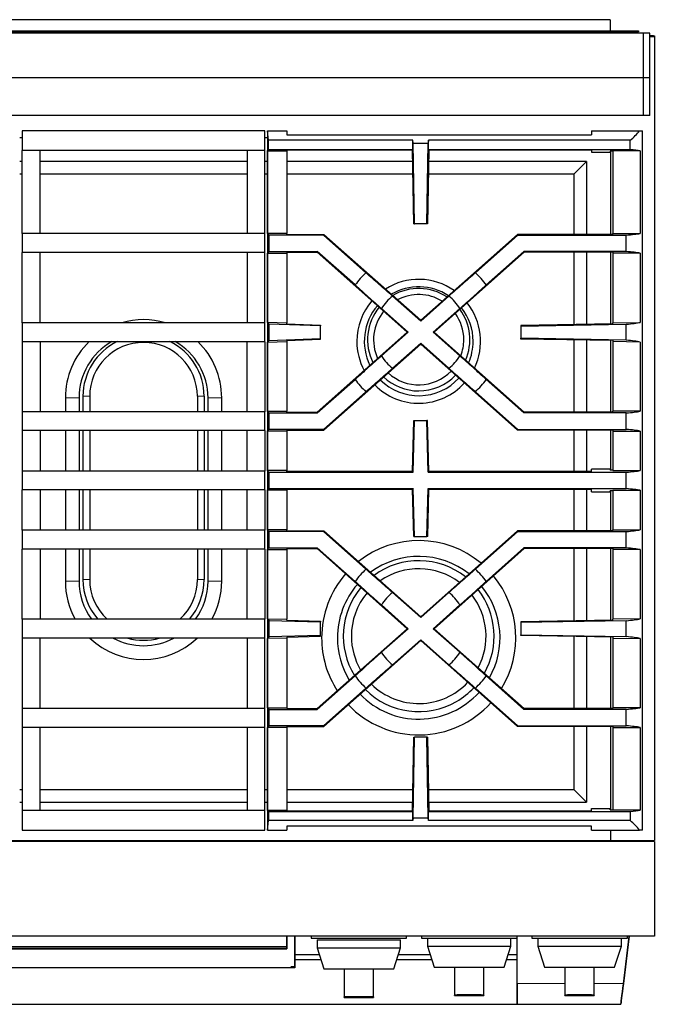
# Model space of a CAD drawing. Units: millimetres. Extents: x 305 to 967, y 107 to 736.
# Drawn here: x 400 to 557, y 492 to 736 of the extents above; entities that cross this region are included whole.
import ezdxf

# ---------------------------------------------------------------- set-up
doc = ezdxf.new("R2010")
doc.units = ezdxf.units.MM
doc.layers.add('1', color=7, linetype='Continuous', true_color=0xffffff)

msp = doc.modelspace()

# ---------------------------------------------------------------- linework, layer by layer
at = {"layer": '1', "color": 3, "linetype": 'Continuous', "lineweight": 25}
for p, q in [((546.6, 735.71), (315.46, 735.71)), ((546.6, 735.71), (546.6, 732.98)), ((554.83, 732.38), (307.23, 732.38)), ((308.5, 732.98), (553.56, 732.98)), ((308.5, 732.75), (553.56, 732.75)), ((543.03, 732.75), (543.03, 732.38)), ((544.2, 732.75), (544.2, 732.38)), ((544.36, 732.75), (544.36, 732.38)), ((553.56, 732.98), (553.56, 732.75)), ((554.83, 721.31), (554.83, 732.38)), ((554.83, 721.31), (554.83, 732.38)), ((556.4, 732.38), (554.83, 732.38)), ((556.39, 731.55), (557.5, 731.55)), ((556.4, 721.31), (556.4, 732.38)), ((557.26, 731.75), (556.4, 731.75)), ((556.4, 731.58), (557.26, 731.58)), ((557.26, 731.75), (557.5, 731.75)), ((557.26, 731.75), (557.26, 731.58)), ((557.5, 731.75), (557.5, 731.54)), ((557.5, 731.55), (557.5, 532.68)), ((554.83, 721.31), (307.23, 721.31)), ((554.83, 711.98), (554.83, 721.31)), ((554.83, 711.98), (554.83, 721.31)), ((556.4, 721.31), (554.83, 721.31)), ((556.4, 711.98), (556.4, 721.31)), ((554.83, 711.98), (307.23, 711.98)), ((556.4, 711.98), (554.83, 711.98)), ((400.97, 706.45), (400.37, 706.45)), ((400.96, 708.23), (400.96, 703.35)), ((461.1, 708.23), (400.96, 708.23)), ((461.1, 703.35), (461.1, 708.23)), ((461.7, 706.45), (461.1, 706.45)), ((461.72, 708.23), (461.7, 708.23)), ((461.7, 708.23), (461.7, 535.23)), ((461.72, 708.23), (466.53, 708.23)), ((461.96, 705.87), (461.72, 708.23)), ((466.53, 708.23), (466.53, 707.27)), ((466.53, 707.27), (541.93, 707.27)), ((541.93, 708.23), (553.84, 708.23)), ((541.93, 708.23), (541.93, 707.27)), ((553.84, 708.23), (554.6, 708.23)), ((554.6, 535.23), (554.6, 708.23)), ((461.96, 703.63), (461.96, 705.87)), ((497.7, 705.87), (461.96, 705.87)), ((497.74, 703.63), (497.7, 705.87)), ((497.79, 705.16), (497.7, 705.87)), ((498.13, 685.23), (497.79, 705.16)), ((497.79, 705.16), (501.51, 705.16)), ((501.16, 685.23), (501.51, 705.16)), ((501.6, 705.87), (501.51, 705.16)), ((501.56, 703.63), (501.6, 705.87)), ((551.48, 705.87), (501.6, 705.87)), ((551.48, 703.63), (551.48, 705.87)), ((400.96, 682.83), (400.96, 703.35)), ((461.1, 703.35), (400.96, 703.35)), ((405.4, 682.83), (405.4, 703.35)), ((456.66, 703.35), (456.66, 682.83)), ((461.1, 682.83), (461.1, 703.35)), ((461.7, 703.31), (461.96, 703.63)), ((461.7, 682.84), (461.7, 703.31)), ((461.7, 703.31), (466.53, 703.31)), ((461.96, 703.63), (497.74, 703.63)), ((497.67, 703.46), (466.53, 703.46)), ((466.53, 703.46), (466.53, 703.31)), ((466.53, 703.31), (466.53, 682.84)), ((497.74, 703.63), (497.66, 703.54)), ((497.98, 685.23), (497.66, 703.54)), ((501.63, 703.54), (501.31, 685.23)), ((501.63, 703.54), (501.56, 703.63)), ((501.56, 703.63), (551.48, 703.63)), ((541.93, 703.46), (501.63, 703.46)), ((541.93, 703.46), (541.93, 702.92)), ((541.93, 702.92), (546.6, 702.92)), ((546.6, 703.19), (546.6, 702.92)), ((547.26, 703.19), (546.6, 703.19)), ((546.66, 703.19), (546.66, 682.6)), ((554.02, 703.31), (547.26, 703.31)), ((547.26, 703.31), (547.26, 682.84)), ((554.02, 703.31), (554.02, 682.84)), ((400.96, 700.65), (400.37, 700.65)), ((456.66, 700.65), (405.4, 700.65)), ((461.7, 700.65), (461.1, 700.65)), ((497.71, 700.65), (466.53, 700.65)), ((540.7, 700.65), (501.58, 700.65)), ((537.54, 697.49), (540.7, 700.65)), ((540.7, 700.65), (540.7, 682.6)), ((400.97, 697.49), (400.37, 697.49)), ((456.66, 697.49), (405.4, 697.49)), ((461.7, 697.49), (461.1, 697.49)), ((497.77, 697.49), (466.53, 697.49)), ((537.54, 697.49), (501.52, 697.49)), ((537.54, 697.49), (537.54, 682.6)), ((497.98, 685.23), (498.13, 685.23)), ((501.16, 685.23), (498.13, 685.23)), ((501.31, 685.23), (501.16, 685.23)), ((400.96, 682.83), (400.96, 678.16)), ((461.1, 682.83), (400.96, 682.83)), ((461.1, 678.16), (461.1, 682.83)), ((466.53, 682.84), (461.7, 682.84)), ((461.7, 682.84), (462.03, 682.42)), ((475.6, 682.42), (462.03, 682.42)), ((462.03, 682.42), (462.03, 678.37)), ((466.53, 682.6), (466.53, 682.84)), ((466.53, 682.6), (475.67, 682.6)), ((475.67, 682.6), (475.6, 682.42)), ((475.6, 682.42), (486.1, 673.11)), ((475.67, 682.6), (499.65, 661.34)), ((499.65, 661.34), (523.63, 682.6)), ((513.19, 673.11), (523.69, 682.42)), ((547.26, 682.6), (523.63, 682.6)), ((523.63, 682.6), (523.69, 682.42)), ((523.69, 682.42), (550.53, 682.42)), ((547.26, 682.84), (554.02, 682.84)), ((547.26, 682.6), (547.26, 682.84)), ((550.53, 678.37), (550.53, 682.42)), ((400.96, 660.73), (400.96, 678.16)), ((461.1, 678.16), (400.96, 678.16)), ((405.4, 660.73), (405.4, 678.16)), ((456.66, 678.16), (456.66, 660.73)), ((461.1, 660.73), (461.1, 678.16)), ((462.03, 678.37), (461.7, 677.96)), ((461.7, 660.84), (461.7, 677.96)), ((461.7, 677.96), (466.53, 677.96)), ((462.03, 678.37), (474.06, 678.37)), ((466.53, 678.19), (466.53, 677.96)), ((466.53, 678.19), (473.99, 678.19)), ((466.53, 677.96), (466.53, 660.67)), ((473.99, 678.19), (474.06, 678.37)), ((496.33, 658.4), (473.99, 678.19)), ((483.41, 670.08), (474.06, 678.37)), ((525.3, 678.19), (502.97, 658.4)), ((525.23, 678.37), (515.88, 670.08)), ((550.53, 678.37), (525.23, 678.37)), ((525.3, 678.19), (525.23, 678.37)), ((547.26, 678.19), (525.3, 678.19)), ((537.54, 678.19), (537.54, 660.3)), ((540.7, 678.19), (540.7, 660.36)), ((546.66, 678.19), (546.66, 660.46)), ((547.26, 678.19), (547.26, 677.96)), ((554.02, 677.96), (547.26, 677.96)), ((547.26, 677.96), (547.26, 660.71)), ((554.02, 677.96), (554.02, 660.83)), ((499.65, 661.14), (492.67, 667.33)), ((506.63, 667.33), (499.65, 661.14)), ((489.94, 664.25), (496.55, 658.4)), ((502.74, 658.4), (509.35, 664.25)), ((461.1, 660.73), (400.96, 660.73)), ((400.96, 660.73), (400.96, 656.06)), ((461.1, 656.06), (461.1, 660.73)), ((461.7, 660.84), (462.03, 660.42)), ((466.53, 660.67), (461.7, 660.84)), ((474.83, 659.98), (462.03, 660.42)), ((462.03, 660.42), (462.03, 656.37)), ((466.53, 660.44), (466.53, 660.67)), ((466.53, 660.44), (474.83, 660.15)), ((474.83, 660.15), (474.83, 659.98)), ((499.65, 661.34), (499.65, 661.14)), ((547.26, 660.47), (524.46, 660.07)), ((524.46, 659.9), (550.53, 660.36)), ((547.26, 660.71), (554.02, 660.83)), ((547.26, 660.47), (547.26, 660.71)), ((550.53, 656.44), (550.53, 660.36)), ((473.99, 638.6), (496.33, 658.4)), ((474.83, 656.82), (474.83, 659.98)), ((496.55, 658.4), (489.94, 652.54)), ((496.55, 658.4), (496.33, 658.4)), ((509.35, 652.54), (502.74, 658.4)), ((502.74, 658.4), (502.97, 658.4)), ((502.97, 658.4), (525.3, 638.6)), ((524.46, 660.07), (524.46, 659.9)), ((524.46, 659.9), (524.46, 656.89)), ((400.96, 656.06), (400.96, 638.73)), ((461.1, 656.06), (400.96, 656.06)), ((405.4, 656.06), (405.4, 638.73)), ((456.66, 638.73), (456.66, 656.06)), ((461.1, 656.06), (461.1, 638.73)), ((462.03, 656.37), (461.7, 655.96)), ((461.7, 655.96), (466.53, 656.13)), ((461.7, 638.84), (461.7, 655.96)), ((462.03, 656.37), (474.83, 656.82)), ((466.53, 656.36), (474.83, 656.65)), ((466.53, 656.36), (466.53, 656.13)), ((466.53, 656.13), (466.53, 638.84)), ((474.83, 656.65), (474.83, 656.82)), ((499.65, 655.45), (475.67, 634.19)), ((492.67, 649.47), (499.65, 655.65)), ((499.65, 655.65), (506.63, 649.47)), ((499.65, 655.45), (499.65, 655.65)), ((523.63, 634.19), (499.65, 655.45)), ((524.46, 656.72), (524.46, 656.89)), ((550.53, 656.44), (524.46, 656.89)), ((547.26, 656.32), (524.46, 656.72)), ((537.54, 656.49), (537.54, 638.6)), ((540.7, 656.43), (540.7, 638.6)), ((546.66, 656.33), (546.66, 638.6)), ((547.26, 656.32), (547.26, 656.08)), ((554.02, 655.97), (547.26, 656.08)), ((547.26, 656.08), (547.26, 638.84)), ((554.02, 655.97), (554.02, 638.84)), ((474.06, 638.42), (483.41, 646.72)), ((515.88, 646.72), (525.23, 638.42)), ((486.1, 643.68), (475.6, 634.37)), ((523.69, 634.37), (513.19, 643.68)), ((411.68, 642.15), (411.68, 638.73)), ((415.06, 642.15), (415.06, 638.73)), ((416.03, 642.55), (416.03, 638.73)), ((417.7, 642.55), (417.7, 638.73)), ((444.36, 642.55), (444.36, 638.73)), ((446.03, 642.55), (446.03, 638.73)), ((447, 638.73), (447, 642.15)), ((450.39, 638.73), (450.39, 642.15)), ((461.1, 638.73), (400.96, 638.73)), ((400.96, 638.73), (400.96, 634.06)), ((461.1, 634.06), (461.1, 638.73)), ((461.7, 638.84), (466.53, 638.84)), ((462.03, 638.42), (461.7, 638.84)), ((462.03, 638.42), (462.03, 634.37)), ((462.03, 638.42), (474.06, 638.42)), ((466.53, 638.6), (466.53, 638.84)), ((466.53, 638.6), (473.99, 638.6)), ((473.99, 638.6), (474.06, 638.42)), ((525.3, 638.6), (525.23, 638.42)), ((550.53, 638.42), (525.23, 638.42)), ((547.26, 638.6), (525.3, 638.6)), ((554.02, 638.84), (547.26, 638.84)), ((547.26, 638.6), (547.26, 638.84)), ((550.53, 634.37), (550.53, 638.42)), ((497.61, 623.93), (497.94, 636.56)), ((497.79, 623.76), (498.12, 636.56)), ((497.94, 636.56), (498.12, 636.56)), ((498.12, 636.56), (501.17, 636.56)), ((501.35, 636.56), (501.17, 636.56)), ((501.51, 623.76), (501.17, 636.56)), ((501.68, 623.93), (501.35, 636.56)), ((400.96, 634.06), (400.96, 624.06)), ((461.1, 634.06), (400.96, 634.06)), ((405.4, 634.06), (405.4, 624.06)), ((411.68, 634.06), (411.68, 624.06)), ((415.06, 634.06), (415.06, 624.06)), ((416.03, 634.06), (416.03, 624.06)), ((417.7, 634.06), (417.7, 624.06)), ((444.36, 634.06), (444.36, 624.06)), ((446.03, 634.06), (446.03, 624.06)), ((447, 624.06), (447, 634.06)), ((450.39, 624.06), (450.39, 634.06)), ((456.66, 624.06), (456.66, 634.06)), ((461.1, 634.06), (461.1, 624.06)), ((461.7, 633.96), (462.03, 634.37)), ((461.7, 624.17), (461.7, 633.96)), ((466.53, 633.96), (461.7, 633.96)), ((475.6, 634.37), (462.03, 634.37)), ((466.53, 634.19), (466.53, 633.96)), ((466.53, 634.19), (475.67, 634.19)), ((466.53, 633.96), (466.53, 624.17)), ((475.67, 634.19), (475.6, 634.37)), ((523.63, 634.19), (523.69, 634.37)), ((547.26, 634.19), (523.63, 634.19)), ((523.69, 634.37), (550.53, 634.37)), ((537.54, 634.19), (537.54, 623.93)), ((540.7, 634.19), (540.7, 623.93)), ((546.66, 634.19), (546.66, 624.29)), ((547.26, 634.19), (547.26, 633.96)), ((547.26, 633.96), (547.26, 624.17)), ((547.26, 633.96), (554.02, 633.96)), ((554.02, 633.96), (554.02, 624.17)), ((461.1, 624.06), (400.96, 624.06)), ((400.96, 624.06), (400.96, 619.4)), ((461.1, 619.4), (461.1, 624.06)), ((462.03, 623.76), (461.7, 624.17)), ((466.53, 624.17), (461.7, 624.17)), ((462.03, 623.76), (462.03, 619.7)), ((462.03, 623.76), (497.79, 623.76)), ((466.53, 623.93), (466.53, 624.17)), ((497.61, 623.93), (466.53, 623.93)), ((497.61, 623.93), (497.79, 623.76)), ((501.51, 623.76), (501.68, 623.93)), ((501.51, 623.76), (550.53, 623.76)), ((541.93, 623.93), (501.68, 623.93)), ((546.6, 624.55), (541.93, 624.55)), ((541.93, 623.93), (541.93, 624.55)), ((546.6, 624.55), (546.6, 624.29)), ((547.26, 624.29), (546.6, 624.29)), ((547.26, 624.17), (554.02, 624.17)), ((550.53, 619.7), (550.53, 623.76)), ((400.96, 609.4), (400.96, 619.4)), ((461.1, 619.4), (400.96, 619.4)), ((405.4, 619.4), (405.4, 609.4)), ((411.68, 619.4), (411.68, 609.4)), ((415.06, 619.4), (415.06, 609.4)), ((416.03, 619.4), (416.03, 609.4)), ((417.7, 619.4), (417.7, 609.4)), ((444.36, 619.4), (444.36, 609.4)), ((446.03, 619.4), (446.03, 609.4)), ((447, 609.4), (447, 619.4)), ((450.39, 609.4), (450.39, 619.4)), ((456.66, 609.4), (456.66, 619.4)), ((461.1, 619.4), (461.1, 609.4)), ((461.7, 619.29), (462.03, 619.7)), ((461.7, 609.5), (461.7, 619.29)), ((466.53, 619.29), (461.7, 619.29)), ((462.03, 619.7), (497.79, 619.7)), ((466.53, 619.53), (466.53, 619.29)), ((497.61, 619.53), (466.53, 619.53)), ((466.53, 619.29), (466.53, 609.5)), ((497.79, 619.7), (497.61, 619.53)), ((497.92, 607.89), (497.61, 619.53)), ((498.1, 607.89), (497.79, 619.7)), ((501.2, 607.89), (501.51, 619.7)), ((501.38, 607.89), (501.68, 619.53)), ((501.51, 619.7), (550.53, 619.7)), ((501.68, 619.53), (501.51, 619.7)), ((541.93, 619.53), (501.68, 619.53)), ((537.54, 619.53), (537.54, 609.27)), ((540.7, 619.53), (540.7, 609.27)), ((541.93, 618.91), (541.93, 619.53)), ((541.93, 618.91), (546.6, 618.91)), ((546.6, 618.91), (546.6, 619.18)), ((547.26, 619.18), (546.6, 619.18)), ((546.66, 619.18), (546.66, 609.27)), ((547.26, 619.29), (554.02, 619.29)), ((547.26, 619.29), (547.26, 609.5)), ((554.02, 619.29), (554.02, 609.5)), ((400.96, 609.4), (400.96, 604.73)), ((461.1, 609.4), (400.96, 609.4)), ((461.1, 604.73), (461.1, 609.4)), ((462.03, 609.09), (461.7, 609.5)), ((466.53, 609.5), (461.7, 609.5)), ((475.6, 609.09), (462.03, 609.09)), ((462.03, 609.09), (462.03, 605.04)), ((466.53, 609.27), (466.53, 609.5)), ((466.53, 609.27), (475.67, 609.27)), ((475.67, 609.27), (475.6, 609.09)), ((486.1, 599.78), (475.6, 609.09)), ((499.65, 588.01), (475.67, 609.27)), ((523.63, 609.27), (499.65, 588.01)), ((523.69, 609.09), (513.19, 599.78)), ((547.26, 609.27), (523.63, 609.27)), ((523.63, 609.27), (523.69, 609.09)), ((523.69, 609.09), (550.53, 609.09)), ((547.26, 609.5), (554.02, 609.5)), ((547.26, 609.27), (547.26, 609.5)), ((550.53, 605.04), (550.53, 609.09)), ((497.92, 607.89), (498.1, 607.89)), ((498.1, 607.89), (501.2, 607.89)), ((501.38, 607.89), (501.2, 607.89)), ((400.96, 587.4), (400.96, 604.73)), ((461.1, 604.73), (400.96, 604.73)), ((405.4, 604.73), (405.4, 587.4)), ((411.68, 604.73), (411.68, 596.81)), ((415.06, 604.73), (415.06, 596.81)), ((416.03, 604.73), (416.03, 597.21)), ((417.7, 604.73), (417.7, 597.21)), ((444.36, 604.73), (444.36, 597.21)), ((446.03, 604.73), (446.03, 597.21)), ((447, 596.81), (447, 604.73)), ((450.39, 596.81), (450.39, 604.73)), ((456.66, 587.4), (456.66, 604.73)), ((461.1, 604.73), (461.1, 587.4)), ((461.7, 604.63), (462.03, 605.04)), ((461.7, 587.5), (461.7, 604.63)), ((461.7, 604.63), (466.53, 604.63)), ((462.03, 605.04), (474.06, 605.04)), ((466.53, 604.86), (466.53, 604.63)), ((466.53, 604.86), (473.99, 604.86)), ((466.53, 604.63), (466.53, 587.38)), ((473.99, 604.86), (474.06, 605.04)), ((473.99, 604.86), (496.33, 585.06)), ((474.06, 605.04), (483.41, 596.75)), ((502.97, 585.06), (525.3, 604.86)), ((515.88, 596.75), (525.23, 605.04)), ((550.53, 605.04), (525.23, 605.04)), ((525.3, 604.86), (525.23, 605.04)), ((547.26, 604.86), (525.3, 604.86)), ((537.54, 604.86), (537.54, 586.97)), ((540.7, 604.86), (540.7, 587.03)), ((546.66, 604.86), (546.66, 587.13)), ((547.26, 604.86), (547.26, 604.63)), ((554.02, 604.63), (547.26, 604.63)), ((547.26, 604.63), (547.26, 587.38)), ((554.02, 604.63), (554.02, 587.49)), ((499.65, 587.81), (492.67, 593.99)), ((506.63, 593.99), (499.65, 587.81)), ((489.94, 590.92), (496.55, 585.06)), ((502.74, 585.06), (509.35, 590.92)), ((461.1, 587.4), (400.96, 587.4)), ((400.96, 587.4), (400.96, 582.73)), ((461.1, 582.73), (461.1, 587.4)), ((461.7, 587.5), (466.53, 587.38)), ((461.7, 587.5), (462.03, 587.09)), ((462.03, 587.09), (474.83, 586.76)), ((462.03, 587.09), (462.03, 583.04)), ((466.53, 587.14), (466.53, 587.38)), ((466.53, 587.14), (474.83, 586.93)), ((499.65, 587.81), (499.65, 588.01)), ((547.26, 587.14), (524.46, 586.74)), ((554.02, 587.49), (547.26, 587.38)), ((547.26, 587.14), (547.26, 587.38)), ((496.33, 585.06), (473.99, 565.27)), ((474.83, 586.93), (474.83, 586.76)), ((474.83, 583.37), (474.83, 586.76)), ((496.55, 585.06), (489.94, 579.21)), ((496.33, 585.06), (496.55, 585.06)), ((502.97, 585.06), (502.74, 585.06)), ((509.35, 579.21), (502.74, 585.06)), ((525.3, 565.27), (502.97, 585.06)), ((550.53, 587.02), (524.46, 586.57)), ((524.46, 586.74), (524.46, 586.57)), ((524.46, 586.57), (524.46, 583.56)), ((550.53, 583.1), (550.53, 587.02)), ((400.96, 582.73), (400.96, 565.3)), ((461.1, 582.73), (400.96, 582.73)), ((405.4, 565.3), (405.4, 582.73)), ((456.66, 582.73), (456.66, 565.3)), ((461.1, 565.3), (461.1, 582.73)), ((462.03, 583.04), (461.7, 582.63)), ((466.53, 582.75), (461.7, 582.63)), ((461.7, 565.5), (461.7, 582.63)), ((474.83, 583.37), (462.03, 583.04)), ((466.53, 582.98), (474.83, 583.2)), ((466.53, 582.98), (466.53, 582.75)), ((466.53, 582.75), (466.53, 565.5)), ((474.83, 583.2), (474.83, 583.37)), ((492.67, 576.13), (499.65, 582.32)), ((499.65, 582.32), (506.63, 576.13)), ((499.65, 582.32), (499.65, 582.12)), ((524.46, 583.56), (550.53, 583.1)), ((524.46, 583.39), (524.46, 583.56)), ((547.26, 582.99), (524.46, 583.39)), ((537.54, 583.16), (537.54, 565.27)), ((540.7, 583.1), (540.7, 565.27)), ((546.66, 583), (546.66, 565.27)), ((547.26, 582.99), (547.26, 582.75)), ((547.26, 582.75), (554.02, 582.63)), ((547.26, 582.75), (547.26, 565.5)), ((554.02, 582.63), (554.02, 565.5)), ((475.67, 560.86), (499.65, 582.12)), ((499.65, 582.12), (523.63, 560.86)), ((483.41, 573.38), (474.06, 565.09)), ((525.23, 565.09), (515.88, 573.38)), ((475.6, 561.04), (486.1, 570.35)), ((513.19, 570.35), (523.69, 561.04)), ((400.96, 565.3), (400.96, 560.63)), ((461.1, 565.3), (400.96, 565.3)), ((461.1, 560.63), (461.1, 565.3)), ((461.7, 565.5), (466.53, 565.5)), ((461.7, 565.5), (462.03, 565.09)), ((466.53, 565.27), (466.53, 565.5)), ((466.53, 565.27), (473.99, 565.27)), ((473.99, 565.27), (474.06, 565.09)), ((525.3, 565.27), (525.23, 565.09)), ((547.26, 565.27), (525.3, 565.27)), ((554.02, 565.5), (547.26, 565.5)), ((547.26, 565.27), (547.26, 565.5)), ((462.03, 565.09), (462.03, 561.04)), ((462.03, 565.09), (474.06, 565.09)), ((550.53, 565.09), (525.23, 565.09)), ((550.53, 561.04), (550.53, 565.09)), ((400.96, 560.63), (400.96, 540.11)), ((461.1, 560.63), (400.96, 560.63)), ((405.4, 540.11), (405.4, 560.63)), ((456.66, 560.63), (456.66, 540.11)), ((461.1, 540.11), (461.1, 560.63)), ((462.03, 561.04), (461.7, 560.63)), ((461.7, 540.15), (461.7, 560.63)), ((466.53, 560.63), (461.7, 560.63)), ((475.6, 561.04), (462.03, 561.04)), ((466.53, 560.86), (466.53, 560.63)), ((466.53, 560.86), (475.67, 560.86)), ((466.53, 560.63), (466.53, 540.15)), ((475.67, 560.86), (475.6, 561.04)), ((523.63, 560.86), (523.69, 561.04)), ((547.26, 560.86), (523.63, 560.86)), ((523.69, 561.04), (550.53, 561.04)), ((537.54, 560.86), (537.54, 545.3)), ((540.7, 560.86), (540.7, 542.15)), ((546.66, 560.86), (546.66, 540.27)), ((547.26, 560.86), (547.26, 560.63)), ((547.26, 560.63), (554.02, 560.63)), ((547.26, 560.63), (547.26, 540.15)), ((554.02, 560.63), (554.02, 540.15)), ((497.66, 539.92), (497.98, 558.23)), ((497.79, 538.3), (498.13, 558.23)), ((497.98, 558.23), (498.13, 558.23)), ((501.16, 558.23), (498.13, 558.23)), ((501.31, 558.23), (501.16, 558.23)), ((501.51, 538.3), (501.16, 558.23)), ((501.31, 558.23), (501.63, 539.92)), ((400.37, 545.3), (400.97, 545.3)), ((405.4, 545.3), (456.66, 545.3)), ((461.1, 545.3), (461.7, 545.3)), ((466.53, 545.3), (497.76, 545.3)), ((501.54, 545.3), (537.54, 545.3)), ((537.54, 545.3), (540.7, 542.15)), ((400.37, 542.15), (400.96, 542.15)), ((405.4, 542.15), (456.66, 542.15)), ((461.1, 542.15), (461.7, 542.15)), ((466.53, 542.15), (497.7, 542.15)), ((501.59, 542.15), (540.7, 542.15)), ((400.96, 540.11), (400.96, 535.23)), ((461.1, 540.11), (400.96, 540.11)), ((461.1, 535.23), (461.1, 540.11)), ((461.96, 539.83), (461.7, 540.15)), ((461.7, 540.15), (466.53, 540.15)), ((461.96, 539.83), (461.96, 537.59)), ((461.96, 539.83), (497.74, 539.83)), ((466.53, 540), (466.53, 540.15)), ((466.53, 540), (497.67, 540)), ((497.66, 539.92), (497.74, 539.83)), ((497.7, 537.59), (497.74, 539.83)), ((501.56, 539.83), (501.63, 539.92)), ((501.6, 537.59), (501.56, 539.83)), ((501.56, 539.83), (551.48, 539.83)), ((501.63, 540), (541.93, 540)), ((541.93, 540), (541.93, 540.54)), ((541.93, 540.54), (546.6, 540.54)), ((546.6, 540.27), (546.6, 540.54)), ((546.6, 540.27), (547.26, 540.27)), ((554.02, 540.15), (547.26, 540.15)), ((551.48, 539.83), (551.48, 537.59)), ((461.72, 535.23), (461.96, 537.59)), ((497.7, 537.59), (461.96, 537.59)), ((541.93, 536.19), (466.53, 536.19)), ((466.53, 536.19), (466.53, 535.23)), ((497.79, 538.3), (497.7, 537.59)), ((497.79, 538.3), (501.51, 538.3)), ((501.6, 537.59), (501.51, 538.3)), ((551.48, 537.59), (501.6, 537.59)), ((541.93, 535.23), (541.93, 536.19)), ((400.96, 535.23), (461.1, 535.23)), ((461.7, 535.23), (461.72, 535.23)), ((461.72, 535.23), (466.53, 535.23)), ((541.93, 535.23), (553.84, 535.23)), ((546.66, 535.23), (546.66, 532.68)), ((554.6, 535.23), (553.84, 535.23)), ((557.5, 532.38), (304.56, 532.38)), ((315.4, 532.68), (546.66, 532.68)), ((525.63, 532.38), (525.63, 532.68)), ((525.83, 532.38), (525.83, 532.68)), ((537.91, 532.68), (537.91, 532.38)), ((539.61, 532.38), (539.61, 532.68)), ((540.11, 532.68), (540.11, 532.38)), ((546.66, 532.68), (557.5, 532.68)), ((547.35, 532.38), (547.35, 532.68)), ((547.85, 532.38), (547.85, 532.68)), ((549.55, 532.38), (549.55, 532.68)), ((557.5, 532.38), (557.5, 509.02)), ((557.5, 509.02), (304.56, 509.02)), ((466.53, 505.84), (466.53, 509.02)), ((466.53, 509.02), (466.53, 505.84)), ((468.53, 509.02), (468.53, 501.14)), ((468.53, 501.44), (468.53, 509.02)), ((472.5, 509.02), (472.5, 508.48)), ((472.5, 508.48), (496.16, 508.48)), ((474, 508.08), (484.33, 508.08)), ((474, 508.08), (474, 506.08)), ((484.33, 508.08), (494.66, 508.08)), ((494.66, 506.08), (494.66, 508.08)), ((496.16, 508.48), (496.16, 509.02)), ((499.83, 509.02), (499.83, 508.48)), ((499.83, 508.48), (523.5, 508.48)), ((501.33, 508.48), (501.33, 506.54)), ((522, 506.54), (522, 508.48)), ((523.5, 508.48), (523.5, 509.02)), ((523.56, 497.27), (523.56, 509.02)), ((527.16, 509.02), (527.16, 508.48)), ((527.16, 508.48), (550.83, 508.48)), ((528.66, 508.48), (528.66, 506.54)), ((549.33, 506.54), (549.33, 508.48)), ((551.28, 509.02), (549.84, 497.27)), ((549.84, 497.21), (551.29, 509.02)), ((550.83, 508.48), (550.83, 509.02)), ((466.53, 506.32), (395.53, 506.32)), ((395.53, 506), (466.53, 506)), ((395.53, 505.84), (466.53, 505.84)), ((466.53, 505.84), (395.53, 505.84)), ((474.53, 504.4), (468.53, 504.4)), ((474, 506.08), (484.33, 506.08)), ((474, 506.08), (475.66, 500.88)), ((484.33, 506.08), (494.66, 506.08)), ((493, 500.88), (494.66, 506.08)), ((502.02, 504.4), (494.13, 504.4)), ((501.33, 506.54), (511.66, 506.54)), ((501.33, 506.54), (503, 501.34)), ((511.66, 506.54), (522, 506.54)), ((520.33, 501.34), (522, 506.54)), ((523.56, 504.4), (521.31, 504.4)), ((528.66, 506.54), (530.33, 501.34)), ((528.66, 506.54), (539, 506.54)), ((539, 506.54), (549.33, 506.54)), ((547.66, 501.34), (549.33, 506.54)), ((474.93, 503.15), (468.53, 503.15)), ((502.42, 503.15), (493.72, 503.15)), ((523.56, 503.15), (520.91, 503.15)), ((468.53, 501.14), (393.53, 501.14)), ((467.7, 501.14), (394.36, 501.14)), ((468.53, 501.44), (467.53, 501.44)), ((475.66, 500.88), (480.71, 500.88)), ((480.71, 500.88), (480.71, 493.96)), ((480.71, 500.88), (487.95, 500.88)), ((487.95, 493.96), (487.95, 500.88)), ((487.95, 500.88), (493, 500.88)), ((503, 501.34), (508.05, 501.34)), ((508.05, 501.34), (508.05, 494.43)), ((508.05, 501.34), (515.28, 501.34)), ((515.28, 494.43), (515.28, 501.34)), ((515.28, 501.34), (520.33, 501.34)), ((530.33, 501.34), (535.38, 501.34)), ((535.38, 501.34), (535.38, 494.43)), ((535.38, 501.34), (542.61, 501.34)), ((542.61, 494.43), (542.61, 501.34)), ((542.61, 501.34), (547.66, 501.34)), ((523.56, 492.15), (523.56, 497.27)), ((523.56, 497.26), (523.56, 492.15)), ((338.5, 492.15), (523.56, 492.15)), ((480.71, 493.81), (480.71, 493.96)), ((480.71, 493.81), (487.95, 493.81)), ((487.95, 493.96), (487.95, 493.81)), ((508.05, 494.28), (508.05, 494.43)), ((508.05, 494.28), (515.28, 494.28)), ((515.28, 494.43), (515.28, 494.28)), ((523.56, 492.15), (549.21, 492.15)), ((535.38, 494.28), (535.38, 494.43)), ((535.38, 494.28), (542.61, 494.28)), ((542.61, 494.43), (542.61, 494.28))]:
    msp.add_line(p, q, dxfattribs=at)
at = {"layer": '1', "color": 3, "linetype": 'Continuous', "lineweight": 13}
for p, q in [((415.06, 642.15), (411.68, 642.15)), ((417.7, 642.55), (416.03, 642.55)), ((444.36, 642.55), (446.03, 642.55)), ((447, 642.15), (450.39, 642.15)), ((415.06, 596.81), (411.68, 596.81)), ((417.7, 597.21), (416.03, 597.21)), ((444.36, 597.21), (446.03, 597.21)), ((447, 596.81), (450.39, 596.81)), ((535.38, 497.27), (523.56, 497.27)), ((549.84, 497.27), (542.61, 497.27))]:
    msp.add_line(p, q, dxfattribs=at)
at = {"layer": '1', "color": 3, "linetype": 'Continuous', "lineweight": 25}
for centre, radius, start, end in [((499.65, 658.4), 20, 132.6243, 144.2617), ((499.65, 658.4), 20, 35.7383, 47.3757), ((499.16, 656.15), 15.32, 55.0181, 122.4956), ((499.16, 656.15), 13.47, 56.9081, 120.2456), ((499.16, 656.55), 12.67, 56.5031, 120.4706), ((499.16, 656.55), 11.17, 58.5675, 117.9619), ((499.16, 656.15), 15.32, 139.1794, 180), ((499.65, 658.4), 11.33, 128.0022, 148.8838), ((499.65, 658.4), 11.33, 31.1162, 51.9978), ((499.16, 656.15), 15.32, 334.3894, 38.4131), ((499.16, 656.15), 13.47, 139.2862, 206.2012), ((499.16, 656.55), 12.67, 140.6925, 206.6119), ((499.16, 656.55), 11.17, 140.9962, 204.5475), ((499.16, 656.55), 11.17, 0, 35.7075), ((499.16, 656.55), 12.67, 336.4144, 36.405), ((499.16, 656.15), 13.47, 0, 37.9856), ((431.03, 642.15), 19.36, 73.7662, 106.2337), ((431.03, 642.15), 19.36, 134.0241, 180), ((431.03, 642.15), 15.97, 119.3625, 180), ((431.03, 642.55), 15, 115.695, 180), ((431.03, 642.55), 13.33, 0, 180), ((431.03, 642.55), 15, 0, 64.305), ((431.03, 642.15), 15.97, 0, 60.6375), ((431.03, 642.15), 19.36, 0, 45.9759), ((499.16, 656.15), 15.32, 180, 208.0969), ((499.16, 656.55), 11.17, 338.9231, 0), ((499.16, 656.15), 13.47, 336.6394, 0), ((499.65, 658.4), 11.33, 211.1162, 231.9978), ((499.65, 658.4), 11.33, 308.0022, 328.8838), ((499.16, 656.55), 11.17, 227.4075, 315.8887), ((499.65, 658.4), 20, 215.7383, 227.3757), ((499.16, 656.15), 15.32, 224.7019, 317.7056), ((499.16, 656.15), 13.47, 225.1294, 317.5988), ((499.16, 656.55), 12.67, 226.71, 270), ((499.16, 656.55), 12.67, 270, 316.1981), ((499.65, 658.4), 20, 312.6243, 324.2617), ((499.16, 582.81), 24.04, 50.085, 128.3625), ((499.16, 582.81), 20.13, 51.7556, 126.3825), ((499.16, 583.21), 18.67, 51.6338, 126.3563), ((499.65, 585.06), 20, 132.6243, 144.2617), ((499.16, 583.21), 16.67, 52.8525, 124.8806), ((499.65, 585.06), 20, 35.7383, 47.3757), ((431.03, 596.81), 19.36, 180, 209.1122), ((431.03, 596.81), 15.97, 180, 216.1378), ((431.03, 597.21), 15, 180, 220.8797), ((431.03, 597.21), 13.33, 180, 227.4131), ((431.03, 597.21), 13.33, 312.5869, 360), ((431.03, 597.21), 15, 319.1203, 360), ((431.03, 596.81), 15.97, 323.8622, 0), ((431.03, 596.81), 19.36, 330.8878, 0), ((499.16, 582.81), 24.04, 138.9094, 180), ((499.16, 582.81), 24.04, 328.5225, 39.555), ((499.16, 582.81), 20.13, 139.005, 180), ((499.16, 583.21), 18.67, 139.9688, 211.4794), ((499.16, 583.21), 18.67, 330.5269, 38.0606), ((499.16, 582.81), 20.13, 330.5025, 39.1669), ((499.16, 583.21), 16.67, 140.1525, 180), ((499.65, 585.06), 11.33, 128.0022, 148.8838), ((499.65, 585.06), 11.33, 31.1162, 51.9978), ((499.16, 583.21), 16.67, 332.0044, 37.6369), ((431.03, 596.81), 19.36, 226.6903, 313.3097), ((431.03, 596.81), 15.97, 241.8834, 298.1166), ((431.03, 597.21), 15, 254.9194, 285.0806), ((499.16, 582.81), 24.04, 180, 213.03), ((499.16, 582.81), 20.13, 180, 211.3594), ((499.16, 583.21), 16.67, 180, 210.2569), ((499.65, 585.06), 11.33, 211.1162, 231.9978), ((499.65, 585.06), 11.33, 308.0022, 328.8838), ((499.65, 585.06), 20, 215.7383, 227.3757), ((499.65, 585.06), 20, 312.6243, 324.2617), ((499.16, 583.21), 18.67, 225.0525, 300), ((499.16, 583.21), 16.67, 225.4781, 316.7381), ((499.16, 583.21), 18.67, 300, 316.92), ((499.16, 582.81), 20.13, 223.9481, 317.88), ((499.16, 582.81), 24.04, 223.56, 317.9756)]:
    msp.add_arc(centre, radius, start, end, dxfattribs=at)
for centre, major_axis, ratio, start_param, end_param in [((522.07, 712.49), (33.33, 0), 0.422018, 5.793255, 5.975804), ((522.07, 702.81), (33.33, 0), 0.052408, 0.289595, 0.48993), ((522.07, 683.33), (33.33, 0), 0.052408, 5.735674, 5.99359), ((522.07, 677.46), (33.33, 0), 0.052408, 0.289595, 0.547511), ((522.07, 660.77), (33.33, 0.58), 0.052392, 5.734756, 5.992672), ((522.07, 656.03), (-33.33, 0.58), 0.052392, 3.432106, 3.690022), ((522.07, 639.33), (33.33, 0), 0.052408, 5.735674, 5.99359), ((522.07, 633.46), (33.33, 0), 0.052408, 0.289595, 0.547511), ((522.07, 624.67), (33.33, 0), 0.052408, 5.735674, 5.99359), ((522.07, 618.79), (33.33, 0), 0.052408, 0.289595, 0.547511), ((522.07, 610), (33.33, 0), 0.052408, 5.735674, 5.99359), ((522.07, 604.13), (33.33, 0), 0.052408, 0.289595, 0.547511), ((522.07, 587.43), (33.33, 0.58), 0.052392, 5.734756, 5.992672), ((522.07, 582.69), (-33.33, 0.58), 0.052392, 3.432106, 3.690022), ((522.07, 566), (33.33, 0), 0.052408, 5.735674, 5.99359), ((522.07, 560.13), (33.33, 0), 0.052408, 0.289595, 0.547511), ((522.07, 540.65), (33.33, 0), 0.052408, 5.793255, 5.99359), ((522.07, 530.97), (33.33, 0), 0.422018, 0.307382, 0.48993), ((549.89, 497.65), (0.68, 5.5), 0.000605, 1.640195, 4.633134)]:
    msp.add_ellipse(centre, major_axis=major_axis, ratio=ratio, start_param=start_param, end_param=end_param, dxfattribs=at)
for points, knots in [([(492.67, 667.33), (491.58, 668.29), (490.48, 669.26), (488.29, 671.18), (487.2, 672.15), (486.1, 673.11)], [0, 0, 0, 0, 0.5, 0.5, 1, 1, 1, 1]), ([(513.19, 673.11), (512.1, 672.15), (511, 671.18), (508.81, 669.26), (507.72, 668.29), (506.63, 667.33)], [0, 0, 0, 0, 0.5, 0.5, 1, 1, 1, 1]), ([(483.41, 670.08), (484.5, 669.11), (485.59, 668.14), (487.77, 666.2), (488.86, 665.22), (489.94, 664.25)], [0, 0, 0, 0, 0.5, 0.5, 1, 1, 1, 1]), ([(509.35, 664.25), (510.44, 665.22), (511.53, 666.2), (513.7, 668.14), (514.79, 669.11), (515.88, 670.08)], [0, 0, 0, 0, 0.5, 0.5, 1, 1, 1, 1]), ([(489.94, 652.54), (488.86, 651.57), (487.77, 650.6), (485.59, 648.66), (484.5, 647.69), (483.41, 646.72)], [0, 0, 0, 0, 0.5, 0.5, 1, 1, 1, 1]), ([(515.88, 646.72), (514.79, 647.69), (513.7, 648.66), (511.53, 650.6), (510.44, 651.57), (509.35, 652.54)], [0, 0, 0, 0, 0.5, 0.5, 1, 1, 1, 1]), ([(486.1, 643.68), (487.2, 644.64), (488.29, 645.61), (490.48, 647.54), (491.58, 648.5), (492.67, 649.47)], [0, 0, 0, 0, 0.5, 0.5, 1, 1, 1, 1]), ([(506.63, 649.47), (507.72, 648.5), (508.81, 647.54), (511, 645.61), (512.1, 644.64), (513.19, 643.68)], [0, 0, 0, 0, 0.5, 0.5, 1, 1, 1, 1]), ([(492.67, 593.99), (491.58, 594.96), (490.48, 595.92), (488.29, 597.85), (487.2, 598.82), (486.1, 599.78)], [0, 0, 0, 0, 0.5, 0.5, 1, 1, 1, 1]), ([(513.19, 599.78), (512.1, 598.82), (511, 597.85), (508.81, 595.92), (507.72, 594.96), (506.63, 593.99)], [0, 0, 0, 0, 0.5, 0.5, 1, 1, 1, 1]), ([(483.41, 596.75), (484.5, 595.77), (485.59, 594.8), (487.77, 592.86), (488.86, 591.89), (489.94, 590.92)], [0, 0, 0, 0, 0.5, 0.5, 1, 1, 1, 1]), ([(509.35, 590.92), (510.44, 591.89), (511.53, 592.86), (513.7, 594.8), (514.79, 595.77), (515.88, 596.75)], [0, 0, 0, 0, 0.5, 0.5, 1, 1, 1, 1]), ([(489.94, 579.21), (488.86, 578.24), (487.77, 577.27), (485.59, 575.32), (484.5, 574.35), (483.41, 573.38)], [0, 0, 0, 0, 0.5, 0.5, 1, 1, 1, 1]), ([(515.88, 573.38), (514.79, 574.35), (513.7, 575.32), (511.53, 577.27), (510.44, 578.24), (509.35, 579.21)], [0, 0, 0, 0, 0.5, 0.5, 1, 1, 1, 1]), ([(486.1, 570.35), (487.2, 571.31), (488.29, 572.28), (490.48, 574.2), (491.58, 575.17), (492.67, 576.13)], [0, 0, 0, 0, 0.5, 0.5, 1, 1, 1, 1]), ([(506.63, 576.13), (507.72, 575.17), (508.81, 574.2), (511, 572.28), (512.1, 571.31), (513.19, 570.35)], [0, 0, 0, 0, 0.5, 0.5, 1, 1, 1, 1]), ([(487.95, 493.96), (487.8, 493.96), (487.52, 493.97), (487.08, 493.97), (486.64, 493.98), (486.19, 493.98), (485.73, 493.99), (485.42, 493.99), (485.23, 493.99), (485.19, 493.99), (485.11, 493.99), (485.07, 493.99), (484.95, 493.99), (484.88, 493.99), (484.64, 493.99), (484.33, 493.99), (483.87, 493.99), (483.41, 493.99), (482.95, 493.99), (482.64, 493.99), (482.41, 493.98), (482.34, 493.98), (482.22, 493.98), (482.18, 493.98), (482.11, 493.98), (481.92, 493.98), (481.58, 493.97), (481.14, 493.97), (480.86, 493.96), (480.71, 493.96)], [0, 0, 0, 0, 0.0625, 0.125, 0.1875, 0.25, 0.3125, 0.375, 0.375, 0.390625, 0.390625, 0.40625, 0.40625, 0.4375, 0.4375, 0.5, 0.5625, 0.625, 0.6875, 0.75, 0.75, 0.78125, 0.78125, 0.796875, 0.796875, 0.8125, 0.875, 0.9375, 1, 1, 1, 1]), ([(515.28, 494.43), (515.14, 494.43), (514.85, 494.43), (514.41, 494.44), (513.97, 494.45), (513.52, 494.45), (513.06, 494.45), (512.76, 494.46), (512.56, 494.46), (512.52, 494.46), (512.44, 494.46), (512.41, 494.46), (512.29, 494.46), (512.21, 494.46), (511.98, 494.46), (511.67, 494.46), (511.2, 494.46), (510.74, 494.46), (510.28, 494.45), (509.97, 494.45), (509.75, 494.45), (509.67, 494.45), (509.56, 494.45), (509.52, 494.45), (509.44, 494.45), (509.25, 494.44), (508.92, 494.44), (508.48, 494.43), (508.19, 494.43), (508.05, 494.43)], [0, 0, 0, 0, 0.0625, 0.125, 0.1875, 0.25, 0.3125, 0.375, 0.375, 0.390625, 0.390625, 0.40625, 0.40625, 0.4375, 0.4375, 0.5, 0.5625, 0.625, 0.6875, 0.75, 0.75, 0.78125, 0.78125, 0.796875, 0.796875, 0.8125, 0.875, 0.9375, 1, 1, 1, 1]), ([(542.61, 494.43), (542.47, 494.43), (542.18, 494.43), (541.75, 494.44), (541.3, 494.45), (540.85, 494.45), (540.4, 494.45), (540.09, 494.46), (539.89, 494.46), (539.86, 494.46), (539.78, 494.46), (539.74, 494.46), (539.62, 494.46), (539.54, 494.46), (539.31, 494.46), (539, 494.46), (538.54, 494.46), (538.07, 494.46), (537.61, 494.45), (537.31, 494.45), (537.08, 494.45), (537, 494.45), (536.89, 494.45), (536.85, 494.45), (536.78, 494.45), (536.59, 494.44), (536.25, 494.44), (535.81, 494.43), (535.52, 494.43), (535.38, 494.43)], [0, 0, 0, 0, 0.0625, 0.125, 0.1875, 0.25, 0.3125, 0.375, 0.375, 0.390625, 0.390625, 0.40625, 0.40625, 0.4375, 0.4375, 0.5, 0.5625, 0.625, 0.6875, 0.75, 0.75, 0.78125, 0.78125, 0.796875, 0.796875, 0.8125, 0.875, 0.9375, 1, 1, 1, 1])]:
    msp.add_open_spline(points, degree=3, knots=knots, dxfattribs=at)

doc.saveas('drawing.dxf')
